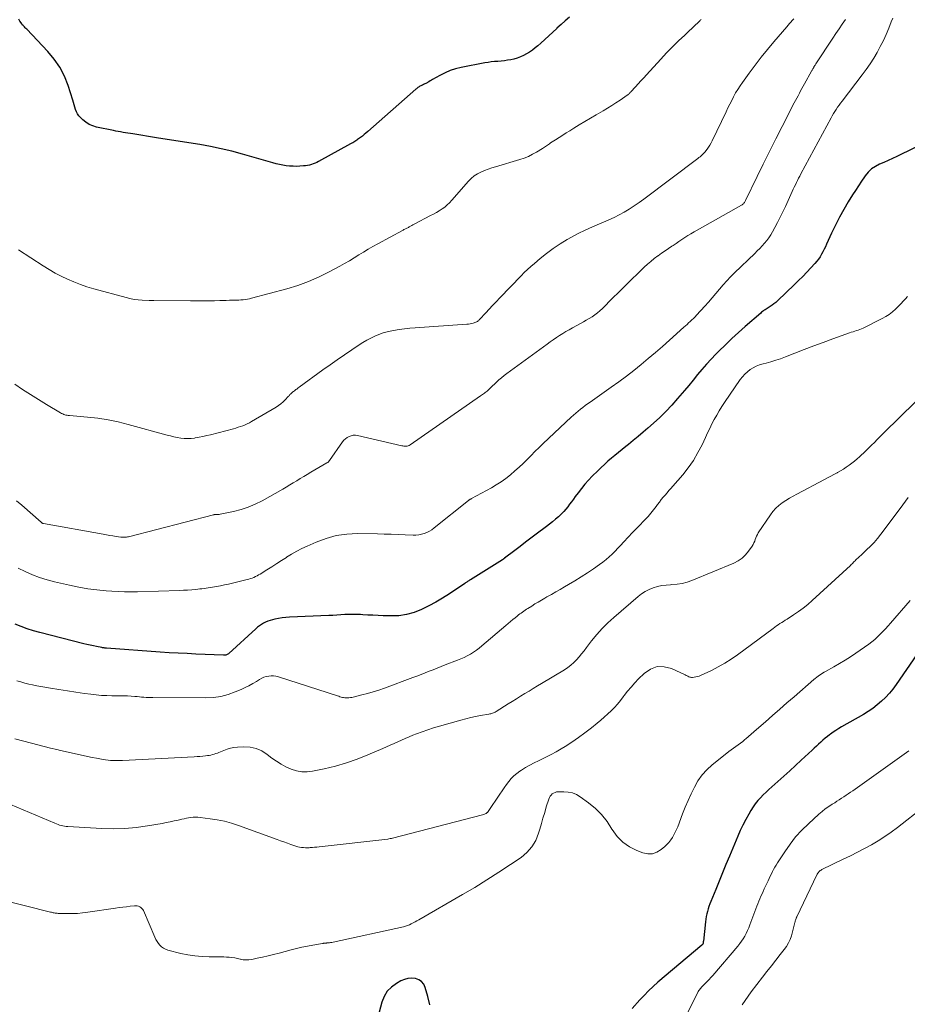
# Model space of a CAD drawing. Units: feet. Extents: x 2020000 to 2025029, y 555000 to 560002.
# Drawn here: x 2020306 to 2020496, y 556936 to 557147 of the extents above; entities that cross this region are included whole.
import ezdxf

# ---------------------------------------------------------------- set-up
doc = ezdxf.new("R2010")
doc.units = ezdxf.units.FT
doc.header["$LTSCALE"] = 100
doc.header["$MEASUREMENT"] = 0
doc.layers.add('CONTOUR INDEX', color=32, linetype='Continuous', lineweight=25)
doc.layers.add('CONTOUR INTERMEDIATE', color=40, linetype='Continuous', lineweight=15)

msp = doc.modelspace()

# ---------------------------------------------------------------- linework, layer by layer
at = {"layer": 'CONTOUR INDEX', "flags": 128}
for points, elevation in [([(2020423.81, 557147.46), (2020422.9, 557146.69), (2020422, 557145.91), (2020421.12, 557145.1), (2020421.08, 557145.07), (2020420.23, 557144.28), (2020419.37, 557143.49), (2020418.51, 557142.71), (2020417.64, 557141.93), (2020417.02, 557141.37), (2020416.45, 557140.89), (2020415.86, 557140.43), (2020415.25, 557140.01), (2020414.62, 557139.61), (2020413.96, 557139.26), (2020413.29, 557138.96), (2020412.59, 557138.72), (2020411.87, 557138.52), (2020411.25, 557138.38), (2020410.56, 557138.24), (2020409.87, 557138.13), (2020409.17, 557138.06), (2020408.47, 557138.01), (2020407.77, 557137.96), (2020407.08, 557137.89), (2020406.38, 557137.79), (2020405.69, 557137.67), (2020400.61, 557136.69), (2020399.44, 557136.4), (2020398.29, 557136.04), (2020397.18, 557135.57), (2020396.1, 557135.03), (2020394.54, 557134.15), (2020394.26, 557133.99), (2020393.98, 557133.83), (2020393.7, 557133.66), (2020393.42, 557133.5), (2020393.36, 557133.46), (2020393.11, 557133.31), (2020392.86, 557133.18), (2020392.6, 557133.05), (2020392.34, 557132.93), (2020392.15, 557132.85), (2020391.99, 557132.78), (2020391.82, 557132.69), (2020391.66, 557132.6), (2020391.5, 557132.51), (2020391.35, 557132.41), (2020391.2, 557132.3), (2020391.06, 557132.18), (2020390.92, 557132.06), (2020380.66, 557123), (2020380.28, 557122.67), (2020379.9, 557122.35), (2020379.51, 557122.04), (2020379.11, 557121.74), (2020378.71, 557121.44), (2020378.5, 557121.3), (2020378.3, 557121.15), (2020378.09, 557121.02), (2020377.87, 557120.89), (2020377.66, 557120.76), (2020377.44, 557120.63), (2020377.23, 557120.51), (2020377.01, 557120.39), (2020370.15, 557116.59), (2020369.78, 557116.4), (2020369.4, 557116.22), (2020369.01, 557116.08), (2020368.61, 557115.95), (2020368.2, 557115.84), (2020367.79, 557115.76), (2020367.37, 557115.7), (2020366.95, 557115.66), (2020366.16, 557115.6), (2020365.42, 557115.57), (2020364.69, 557115.58), (2020363.96, 557115.62), (2020363.23, 557115.7), (2020362.5, 557115.82), (2020361.78, 557115.96), (2020361.06, 557116.13), (2020360.35, 557116.32), (2020353.87, 557118.2), (2020351.61, 557118.8), (2020349.34, 557119.35), (2020347.05, 557119.82), (2020344.74, 557120.22), (2020342.43, 557120.58), (2020340.11, 557120.95), (2020337.8, 557121.32), (2020335.49, 557121.69), (2020330.44, 557122.5), (2020329.92, 557122.59), (2020329.4, 557122.67), (2020328.88, 557122.75), (2020328.36, 557122.83), (2020327.83, 557122.92), (2020327.31, 557123.01), (2020326.8, 557123.11), (2020326.28, 557123.21), (2020322.68, 557123.97), (2020321.87, 557124.22), (2020321.1, 557124.55), (2020320.39, 557125), (2020319.73, 557125.53), (2020319.22, 557126.02), (2020318.88, 557126.4), (2020318.6, 557126.8), (2020318.38, 557127.25), (2020318.21, 557127.73), (2020318.07, 557128.23), (2020317.93, 557128.72), (2020317.78, 557129.22), (2020317.63, 557129.71), (2020316.6, 557132.86), (2020315.8, 557134.86), (2020314.84, 557136.75), (2020313.63, 557138.5), (2020312.26, 557140.15), (2020307.75, 557144.9), (2020307.59, 557145.06), (2020307.44, 557145.22), (2020307.28, 557145.37), (2020307.11, 557145.53), (2020306.96, 557145.69), (2020306.81, 557145.86), (2020306.68, 557146.04), (2020306.55, 557146.22), (2020306.31, 557146.63), (2020306.09, 557147.03)], 900), ([(2020500.93, 557121.18), (2020493.79, 557117.7), (2020492.87, 557117.27), (2020491.94, 557116.84), (2020491.01, 557116.43), (2020490.07, 557116.03), (2020489.19, 557115.57), (2020488.38, 557115.03), (2020487.67, 557114.35), (2020487.03, 557113.58), (2020486.87, 557113.34), (2020486.21, 557112.38), (2020485.57, 557111.41), (2020484.94, 557110.43), (2020484.31, 557109.45), (2020483.41, 557108), (2020482.44, 557106.36), (2020481.51, 557104.71), (2020480.65, 557103.02), (2020479.83, 557101.31), (2020478.75, 557098.95), (2020478.5, 557098.4), (2020478.23, 557097.86), (2020477.95, 557097.32), (2020477.67, 557096.78), (2020477.36, 557096.26), (2020477.03, 557095.76), (2020476.66, 557095.28), (2020476.27, 557094.82), (2020475.4, 557093.86), (2020474.55, 557092.94), (2020473.68, 557092.04), (2020472.79, 557091.15), (2020471.9, 557090.28), (2020468.25, 557086.8), (2020467.88, 557086.47), (2020467.5, 557086.15), (2020467.1, 557085.86), (2020466.69, 557085.59), (2020466.26, 557085.32), (2020466.06, 557085.19), (2020465.85, 557085.06), (2020465.65, 557084.93), (2020465.45, 557084.8), (2020465.25, 557084.66), (2020465.06, 557084.52), (2020464.87, 557084.37), (2020464.68, 557084.21), (2020461.38, 557081.34), (2020459.94, 557080.06), (2020458.51, 557078.75), (2020457.12, 557077.42), (2020455.75, 557076.07), (2020455.11, 557075.43), (2020454.09, 557074.37), (2020453.09, 557073.29), (2020452.12, 557072.17), (2020451.18, 557071.04), (2020450.25, 557069.89), (2020449.32, 557068.75), (2020448.37, 557067.62), (2020447.42, 557066.49), (2020446.92, 557065.91), (2020445.69, 557064.53), (2020444.42, 557063.19), (2020443.09, 557061.9), (2020441.73, 557060.65), (2020440.55, 557059.61), (2020439.52, 557058.72), (2020438.49, 557057.84), (2020437.44, 557056.97), (2020436.39, 557056.12), (2020435.81, 557055.65), (2020435.04, 557055.03), (2020434.28, 557054.41), (2020433.52, 557053.78), (2020432.76, 557053.15), (2020432.01, 557052.51), (2020431.27, 557051.86), (2020430.55, 557051.19), (2020429.84, 557050.5), (2020428.67, 557049.33), (2020427.86, 557048.48), (2020427.07, 557047.61), (2020426.33, 557046.71), (2020425.62, 557045.78), (2020425.04, 557044.97), (2020424.64, 557044.43), (2020424.24, 557043.88), (2020423.83, 557043.34), (2020423.43, 557042.8), (2020423.01, 557042.27), (2020422.57, 557041.76), (2020422.1, 557041.28), (2020421.61, 557040.81), (2020421.41, 557040.64), (2020420.8, 557040.11), (2020420.18, 557039.59), (2020419.55, 557039.09), (2020418.91, 557038.59), (2020416.7, 557036.93), (2020415.55, 557036.06), (2020414.4, 557035.19), (2020413.25, 557034.32), (2020412.11, 557033.45), (2020409.92, 557031.78), (2020409.87, 557031.74), (2020409.82, 557031.7), (2020409.76, 557031.67), (2020409.71, 557031.63), (2020409.65, 557031.59), (2020409.6, 557031.55), (2020409.54, 557031.52), (2020409.48, 557031.48), (2020402.6, 557027.17), (2020402.45, 557027.08), (2020402.3, 557026.98), (2020402.15, 557026.89), (2020402, 557026.79), (2020401.85, 557026.7), (2020401.7, 557026.6), (2020401.55, 557026.5), (2020401.4, 557026.4), (2020398.12, 557024.2), (2020396.68, 557023.27), (2020395.21, 557022.39), (2020393.7, 557021.58), (2020392.16, 557020.8), (2020390.58, 557020.19), (2020388.97, 557019.73), (2020387.31, 557019.51), (2020385.62, 557019.44), (2020383.96, 557019.5), (2020382.87, 557019.54), (2020381.78, 557019.59), (2020380.69, 557019.64), (2020379.61, 557019.71), (2020379.13, 557019.74), (2020378.28, 557019.78), (2020377.44, 557019.79), (2020376.59, 557019.77), (2020375.74, 557019.73), (2020374.89, 557019.67), (2020374.05, 557019.61), (2020373.2, 557019.57), (2020372.35, 557019.53), (2020363.93, 557019.17), (2020363.14, 557019.11), (2020362.36, 557019.03), (2020361.58, 557018.9), (2020360.81, 557018.75), (2020360.27, 557018.63), (2020359.77, 557018.49), (2020359.29, 557018.33), (2020358.83, 557018.13), (2020358.37, 557017.9), (2020357.93, 557017.64), (2020357.51, 557017.36), (2020357.1, 557017.04), (2020356.72, 557016.71), (2020350.99, 557011.44), (2020350.87, 557011.34), (2020350.74, 557011.26), (2020350.6, 557011.19), (2020350.46, 557011.13), (2020350.31, 557011.09), (2020350.16, 557011.06), (2020350.01, 557011.04), (2020349.85, 557011.04), (2020343.93, 557011.3), (2020342.02, 557011.39), (2020340.11, 557011.49), (2020338.2, 557011.6), (2020336.29, 557011.73), (2020324.82, 557012.55), (2020324.7, 557012.56), (2020324.57, 557012.57), (2020324.44, 557012.59), (2020324.32, 557012.6), (2020324.19, 557012.62), (2020324.07, 557012.64), (2020323.94, 557012.66), (2020323.82, 557012.68), (2020322.69, 557012.9), (2020322, 557013.03), (2020321.32, 557013.18), (2020320.63, 557013.33), (2020319.95, 557013.5), (2020310.53, 557015.89), (2020309.2, 557016.26), (2020307.88, 557016.68), (2020306.58, 557017.16), (2020305.29, 557017.69)], 880), ([(2020498.09, 557011.2), (2020493.66, 557004.79), (2020492.94, 557003.83), (2020492.18, 557002.91), (2020491.36, 557002.04), (2020490.5, 557001.2), (2020489.59, 557000.42), (2020488.64, 556999.69), (2020487.65, 556999.02), (2020486.63, 556998.39), (2020481.98, 556995.73), (2020481.36, 556995.37), (2020480.75, 556994.99), (2020480.16, 556994.59), (2020479.57, 556994.17), (2020479.42, 556994.06), (2020478.93, 556993.69), (2020478.44, 556993.3), (2020477.97, 556992.89), (2020477.5, 556992.48), (2020477.05, 556992.06), (2020476.59, 556991.63), (2020476.13, 556991.21), (2020475.68, 556990.78), (2020473.36, 556988.62), (2020472.12, 556987.46), (2020470.87, 556986.32), (2020469.6, 556985.19), (2020468.33, 556984.06), (2020467.06, 556982.95), (2020466.43, 556982.38), (2020465.81, 556981.8), (2020465.2, 556981.2), (2020464.61, 556980.59), (2020464.05, 556979.96), (2020463.52, 556979.3), (2020463.04, 556978.61), (2020462.59, 556977.89), (2020462.12, 556977.07), (2020461.48, 556975.91), (2020460.87, 556974.74), (2020460.3, 556973.55), (2020459.77, 556972.34), (2020457.97, 556968.06), (2020457.23, 556966.29), (2020456.49, 556964.52), (2020455.77, 556962.75), (2020455.05, 556960.98), (2020454, 556958.4), (2020453.8, 556957.88), (2020453.61, 556957.35), (2020453.43, 556956.81), (2020453.27, 556956.28), (2020453.13, 556955.73), (2020453.01, 556955.19), (2020452.92, 556954.63), (2020452.85, 556954.08), (2020452.43, 556949.91), (2020452.41, 556949.82), (2020452.4, 556949.72), (2020452.38, 556949.62), (2020452.36, 556949.53), (2020452.34, 556949.45), (2020452.32, 556949.4), (2020452.3, 556949.35), (2020452.27, 556949.3), (2020452.24, 556949.25), (2020452.21, 556949.21), (2020452.17, 556949.17), (2020452.13, 556949.13), (2020452.09, 556949.09), (2020442.69, 556941.12), (2020441.67, 556940.22), (2020440.68, 556939.3), (2020439.73, 556938.34), (2020438.8, 556937.35), (2020437.16, 556935.56)], 860), ([(2020393.92, 556936.32), (2020393.52, 556938.1), (2020392.97, 556940.02), (2020392.64, 556940.71), (2020392.19, 556941.28), (2020391.58, 556941.67), (2020390.86, 556941.93), (2020390.05, 556941.99), (2020389.26, 556941.95), (2020388.49, 556941.74), (2020387.74, 556941.42), (2020386.79, 556940.89), (2020385.72, 556940.11), (2020384.82, 556939.2), (2020384.16, 556938.1), (2020383.67, 556936.87), (2020382.84, 556933.7)], 860)]:
    msp.add_lwpolyline(points, dxfattribs=dict(at, elevation=elevation))
at = {"layer": 'CONTOUR INTERMEDIATE', "flags": 128}
for points, elevation in [([(2020471.73, 557147.11), (2020471.43, 557146.77), (2020471.14, 557146.43), (2020470.84, 557146.1), (2020470.55, 557145.76), (2020470.26, 557145.42), (2020467.49, 557142.19), (2020466.13, 557140.56), (2020464.79, 557138.9), (2020463.49, 557137.22), (2020462.22, 557135.51), (2020460.78, 557133.52), (2020460.27, 557132.78), (2020459.78, 557132.03), (2020459.32, 557131.26), (2020458.89, 557130.47), (2020458.47, 557129.67), (2020458.06, 557128.87), (2020457.66, 557128.07), (2020457.27, 557127.26), (2020454.28, 557121.03), (2020454.05, 557120.57), (2020453.8, 557120.12), (2020453.52, 557119.68), (2020453.23, 557119.26), (2020452.98, 557118.92), (2020452.79, 557118.68), (2020452.6, 557118.45), (2020452.38, 557118.23), (2020452.16, 557118.02), (2020451.93, 557117.82), (2020451.7, 557117.63), (2020451.46, 557117.44), (2020451.22, 557117.25), (2020439.67, 557108.55), (2020438.66, 557107.81), (2020437.64, 557107.11), (2020436.58, 557106.44), (2020435.52, 557105.8), (2020434.43, 557105.2), (2020433.32, 557104.63), (2020432.19, 557104.11), (2020431.04, 557103.63), (2020430.24, 557103.31), (2020428.69, 557102.65), (2020427.17, 557101.96), (2020425.67, 557101.2), (2020424.19, 557100.4), (2020423.33, 557099.92), (2020421.81, 557099), (2020420.33, 557098.03), (2020418.91, 557096.97), (2020417.52, 557095.86), (2020416.28, 557094.81), (2020415.55, 557094.18), (2020414.84, 557093.53), (2020414.14, 557092.86), (2020413.46, 557092.17), (2020408.87, 557087.43), (2020408.11, 557086.64), (2020407.36, 557085.85), (2020406.62, 557085.05), (2020405.88, 557084.25), (2020404.57, 557082.82), (2020404.49, 557082.73), (2020404.4, 557082.64), (2020404.3, 557082.56), (2020404.21, 557082.49), (2020404.1, 557082.42), (2020404, 557082.36), (2020403.89, 557082.31), (2020403.77, 557082.26), (2020403.21, 557082.07), (2020402.87, 557081.97), (2020402.54, 557081.89), (2020402.2, 557081.84), (2020401.85, 557081.8), (2020390.83, 557081.05), (2020389.67, 557080.95), (2020388.51, 557080.83), (2020387.35, 557080.67), (2020386.2, 557080.48), (2020385.79, 557080.41), (2020384.85, 557080.21), (2020383.93, 557079.96), (2020383.04, 557079.63), (2020382.16, 557079.26), (2020381.3, 557078.83), (2020380.45, 557078.38), (2020379.63, 557077.89), (2020378.81, 557077.38), (2020377.27, 557076.36), (2020375.71, 557075.31), (2020374.15, 557074.24), (2020372.61, 557073.16), (2020371.08, 557072.06), (2020365.99, 557068.34), (2020365.82, 557068.22), (2020365.65, 557068.1), (2020365.48, 557067.97), (2020365.31, 557067.85), (2020365.15, 557067.72), (2020364.98, 557067.59), (2020364.82, 557067.46), (2020364.66, 557067.33), (2020364.41, 557067.12), (2020364.31, 557067.04), (2020364.22, 557066.95), (2020364.12, 557066.85), (2020364.03, 557066.76), (2020363.94, 557066.66), (2020363.85, 557066.56), (2020363.76, 557066.47), (2020363.67, 557066.37), (2020363, 557065.65), (2020362.56, 557065.21), (2020362.09, 557064.8), (2020361.59, 557064.44), (2020361.07, 557064.1), (2020355.82, 557060.99), (2020355.36, 557060.74), (2020354.91, 557060.51), (2020354.44, 557060.3), (2020353.96, 557060.11), (2020353.47, 557059.94), (2020352.98, 557059.78), (2020352.48, 557059.63), (2020351.99, 557059.49), (2020347.06, 557058.2), (2020346.25, 557058), (2020345.44, 557057.82), (2020344.62, 557057.66), (2020343.8, 557057.52), (2020343.63, 557057.49), (2020342.89, 557057.41), (2020342.15, 557057.37), (2020341.42, 557057.41), (2020340.68, 557057.49), (2020339.94, 557057.63), (2020339.21, 557057.77), (2020338.48, 557057.94), (2020337.76, 557058.13), (2020329.43, 557060.41), (2020327.29, 557060.94), (2020325.13, 557061.38), (2020322.96, 557061.71), (2020320.77, 557061.96), (2020316.87, 557062.29), (2020316.62, 557062.32), (2020316.38, 557062.36), (2020316.14, 557062.41), (2020315.9, 557062.47), (2020315.67, 557062.54), (2020315.44, 557062.63), (2020315.22, 557062.74), (2020315, 557062.86), (2020311.99, 557064.69), (2020310.28, 557065.74), (2020308.57, 557066.81), (2020306.87, 557067.89), (2020305.19, 557068.98)], 892), ([(2020482.82, 557146.94), (2020482.12, 557145.96), (2020481.43, 557144.97), (2020480.76, 557143.98), (2020480.09, 557142.98), (2020476.47, 557137.47), (2020476.38, 557137.33), (2020476.29, 557137.19), (2020476.2, 557137.05), (2020476.1, 557136.91), (2020476.07, 557136.85), (2020476, 557136.74), (2020475.93, 557136.63), (2020475.86, 557136.52), (2020475.79, 557136.4), (2020475.72, 557136.29), (2020475.65, 557136.17), (2020475.59, 557136.06), (2020475.52, 557135.94), (2020474.05, 557133.23), (2020473.77, 557132.72), (2020473.5, 557132.21), (2020473.22, 557131.7), (2020472.95, 557131.19), (2020472.67, 557130.68), (2020472.4, 557130.16), (2020472.13, 557129.65), (2020471.86, 557129.14), (2020469.26, 557124.12), (2020467.88, 557121.45), (2020466.53, 557118.77), (2020465.2, 557116.07), (2020463.89, 557113.37), (2020461.44, 557108.25), (2020461.37, 557108.1), (2020461.28, 557107.96), (2020461.19, 557107.83), (2020461.09, 557107.69), (2020460.98, 557107.57), (2020460.87, 557107.46), (2020460.74, 557107.36), (2020460.6, 557107.27), (2020451.1, 557101.95), (2020450.43, 557101.57), (2020449.77, 557101.18), (2020449.12, 557100.77), (2020448.48, 557100.36), (2020447.84, 557099.94), (2020447.2, 557099.51), (2020446.57, 557099.09), (2020445.93, 557098.66), (2020445.71, 557098.51), (2020444.97, 557098), (2020444.23, 557097.49), (2020443.5, 557096.98), (2020442.76, 557096.46), (2020442.68, 557096.41), (2020441.92, 557095.84), (2020441.18, 557095.26), (2020440.46, 557094.64), (2020439.77, 557094), (2020438.4, 557092.69), (2020437.03, 557091.37), (2020435.67, 557090.04), (2020434.33, 557088.7), (2020432.99, 557087.36), (2020430.84, 557085.19), (2020430.31, 557084.7), (2020429.77, 557084.23), (2020429.2, 557083.8), (2020428.61, 557083.4), (2020428, 557083.03), (2020427.38, 557082.66), (2020426.76, 557082.3), (2020426.13, 557081.96), (2020424.42, 557081.03), (2020423.72, 557080.64), (2020423.03, 557080.24), (2020422.35, 557079.82), (2020421.67, 557079.4), (2020421, 557078.96), (2020420.34, 557078.51), (2020419.69, 557078.05), (2020419.04, 557077.58), (2020410.4, 557071.28), (2020409.82, 557070.85), (2020409.26, 557070.39), (2020408.72, 557069.92), (2020408.19, 557069.42), (2020407.71, 557068.96), (2020407.42, 557068.69), (2020407.14, 557068.42), (2020406.85, 557068.15), (2020406.57, 557067.88), (2020406.35, 557067.68), (2020406.17, 557067.52), (2020405.98, 557067.36), (2020405.78, 557067.21), (2020405.59, 557067.06), (2020405.38, 557066.92), (2020405.18, 557066.78), (2020404.98, 557066.63), (2020404.78, 557066.49), (2020389.73, 557056.03), (2020389.53, 557055.91), (2020389.32, 557055.83), (2020389.1, 557055.78), (2020388.86, 557055.75), (2020388.63, 557055.76), (2020388.39, 557055.77), (2020388.15, 557055.81), (2020387.92, 557055.85), (2020378.47, 557058.01), (2020378.01, 557058.07), (2020377.56, 557058.07), (2020377.12, 557057.98), (2020376.68, 557057.82), (2020376.27, 557057.59), (2020375.89, 557057.33), (2020375.56, 557057), (2020375.26, 557056.64), (2020372.48, 557052.69), (2020372.43, 557052.62), (2020372.37, 557052.54), (2020372.31, 557052.48), (2020372.24, 557052.41), (2020372.18, 557052.35), (2020372.11, 557052.29), (2020372.03, 557052.24), (2020371.95, 557052.19), (2020368.47, 557050.17), (2020367.72, 557049.72), (2020366.97, 557049.28), (2020366.22, 557048.82), (2020365.48, 557048.36), (2020364.74, 557047.9), (2020363.99, 557047.45), (2020363.24, 557047.01), (2020362.48, 557046.57), (2020358.08, 557044.07), (2020356.62, 557043.33), (2020355.12, 557042.68), (2020353.57, 557042.19), (2020351.98, 557041.78), (2020349.08, 557041.2), (2020348.91, 557041.17), (2020348.74, 557041.15), (2020348.56, 557041.14), (2020348.39, 557041.13), (2020348.15, 557041.14), (2020348.09, 557041.14), (2020348.03, 557041.14), (2020347.98, 557041.13), (2020347.92, 557041.13), (2020347.87, 557041.12), (2020347.81, 557041.11), (2020347.76, 557041.1), (2020347.7, 557041.09), (2020329.48, 557036.39), (2020329.29, 557036.35), (2020329.09, 557036.31), (2020328.89, 557036.29), (2020328.7, 557036.27), (2020328.5, 557036.27), (2020328.3, 557036.27), (2020328.1, 557036.28), (2020327.9, 557036.31), (2020326.89, 557036.45), (2020326.19, 557036.55), (2020325.49, 557036.66), (2020324.79, 557036.78), (2020324.09, 557036.9), (2020311.37, 557039.21), (2020311.29, 557039.23), (2020311.22, 557039.25), (2020311.15, 557039.28), (2020311.08, 557039.32), (2020311.01, 557039.35), (2020310.95, 557039.4), (2020310.89, 557039.44), (2020310.83, 557039.49), (2020306.73, 557043.14), (2020305.6, 557044.09)], 888), ([(2020492.9, 557147.23), (2020492.6, 557146.47), (2020492.05, 557145.09), (2020491.49, 557143.77), (2020490.9, 557142.46), (2020490.25, 557141.18), (2020489.57, 557139.92), (2020488.83, 557138.69), (2020488.07, 557137.48), (2020487.25, 557136.3), (2020486.4, 557135.15), (2020482.07, 557129.52), (2020481.75, 557129.09), (2020481.43, 557128.65), (2020481.12, 557128.21), (2020480.82, 557127.76), (2020480.53, 557127.3), (2020480.25, 557126.84), (2020479.98, 557126.38), (2020479.72, 557125.91), (2020473.29, 557113.96), (2020473.04, 557113.5), (2020472.79, 557113.03), (2020472.55, 557112.57), (2020472.32, 557112.1), (2020472.08, 557111.63), (2020471.85, 557111.15), (2020471.63, 557110.68), (2020471.41, 557110.2), (2020469.95, 557106.98), (2020469.42, 557105.83), (2020468.87, 557104.7), (2020468.29, 557103.58), (2020467.7, 557102.47), (2020467.21, 557101.58), (2020466.82, 557100.93), (2020466.41, 557100.31), (2020465.96, 557099.71), (2020465.49, 557099.13), (2020464.98, 557098.57), (2020464.47, 557098.02), (2020463.94, 557097.48), (2020463.4, 557096.95), (2020459.09, 557092.8), (2020458.24, 557091.96), (2020457.42, 557091.1), (2020456.62, 557090.21), (2020455.85, 557089.3), (2020455.08, 557088.38), (2020454.31, 557087.47), (2020453.52, 557086.57), (2020452.73, 557085.68), (2020450.95, 557083.73), (2020450.63, 557083.39), (2020450.3, 557083.05), (2020449.97, 557082.73), (2020449.62, 557082.41), (2020449.27, 557082.1), (2020448.92, 557081.79), (2020448.57, 557081.47), (2020448.22, 557081.16), (2020445.16, 557078.4), (2020443.67, 557077.07), (2020442.16, 557075.76), (2020440.63, 557074.47), (2020439.09, 557073.19), (2020437.53, 557071.94), (2020435.95, 557070.72), (2020434.34, 557069.53), (2020432.72, 557068.36), (2020428.2, 557065.18), (2020427.68, 557064.8), (2020427.15, 557064.42), (2020426.64, 557064.03), (2020426.12, 557063.63), (2020425.62, 557063.23), (2020425.12, 557062.82), (2020424.63, 557062.39), (2020424.15, 557061.95), (2020418.16, 557056.31), (2020417.28, 557055.47), (2020416.42, 557054.64), (2020415.57, 557053.78), (2020414.73, 557052.92), (2020413.88, 557052.07), (2020413.01, 557051.24), (2020412.11, 557050.44), (2020411.2, 557049.65), (2020411.15, 557049.62), (2020410.18, 557048.86), (2020409.19, 557048.14), (2020408.15, 557047.47), (2020407.09, 557046.85), (2020402.87, 557044.54), (2020402.81, 557044.51), (2020402.74, 557044.47), (2020402.67, 557044.44), (2020402.6, 557044.41), (2020402.57, 557044.39), (2020402.52, 557044.37), (2020402.47, 557044.34), (2020402.42, 557044.31), (2020402.37, 557044.28), (2020402.32, 557044.25), (2020402.27, 557044.21), (2020402.23, 557044.18), (2020402.18, 557044.14), (2020394.89, 557038.26), (2020394.39, 557037.89), (2020393.87, 557037.57), (2020393.32, 557037.3), (2020392.75, 557037.07), (2020392.16, 557036.9), (2020391.56, 557036.78), (2020390.96, 557036.73), (2020390.34, 557036.72), (2020388.63, 557036.8), (2020387.15, 557036.86), (2020385.67, 557036.92), (2020384.2, 557036.95), (2020382.72, 557036.98), (2020378.44, 557037.05), (2020376.16, 557036.93), (2020373.93, 557036.62), (2020371.76, 557036.03), (2020369.62, 557035.24), (2020367.71, 557034.38), (2020366.58, 557033.85), (2020365.47, 557033.27), (2020364.38, 557032.65), (2020363.32, 557031.99), (2020363.29, 557031.97), (2020362.25, 557031.3), (2020361.21, 557030.63), (2020360.16, 557029.97), (2020359.11, 557029.31), (2020357.65, 557028.41), (2020357.32, 557028.22), (2020356.99, 557028.04), (2020356.65, 557027.87), (2020356.3, 557027.7), (2020355.95, 557027.56), (2020355.59, 557027.43), (2020355.23, 557027.31), (2020354.86, 557027.21), (2020352.63, 557026.64), (2020351.78, 557026.44), (2020350.92, 557026.25), (2020350.06, 557026.07), (2020349.19, 557025.91), (2020348.36, 557025.76), (2020347.91, 557025.69), (2020347.46, 557025.61), (2020347.01, 557025.54), (2020346.56, 557025.47), (2020346.12, 557025.4), (2020345.67, 557025.34), (2020345.22, 557025.28), (2020344.76, 557025.23), (2020343.91, 557025.14), (2020343.04, 557025.05), (2020342.16, 557024.98), (2020341.28, 557024.93), (2020340.4, 557024.9), (2020331.43, 557024.62), (2020330.06, 557024.6), (2020328.69, 557024.61), (2020327.32, 557024.65), (2020325.96, 557024.73), (2020324.74, 557024.81), (2020322.77, 557025), (2020320.81, 557025.25), (2020318.86, 557025.6), (2020316.92, 557026), (2020313.7, 557026.77), (2020312.1, 557027.2), (2020310.51, 557027.69), (2020308.97, 557028.27), (2020307.44, 557028.92), (2020305.94, 557029.64)], 884), ([(2020451.94, 557146.99), (2020451.82, 557146.87), (2020451.7, 557146.74), (2020451.59, 557146.62), (2020451.49, 557146.51), (2020451.42, 557146.44), (2020451.35, 557146.37), (2020451.28, 557146.3), (2020451.21, 557146.23), (2020451.13, 557146.16), (2020451.06, 557146.1), (2020450.99, 557146.03), (2020450.91, 557145.96), (2020448.42, 557143.63), (2020447.12, 557142.38), (2020445.83, 557141.11), (2020444.57, 557139.81), (2020443.34, 557138.5), (2020440.26, 557135.15), (2020439.67, 557134.51), (2020439.08, 557133.87), (2020438.5, 557133.22), (2020437.91, 557132.58), (2020436.91, 557131.48), (2020436.82, 557131.39), (2020436.73, 557131.29), (2020436.64, 557131.2), (2020436.54, 557131.1), (2020436.44, 557131.02), (2020436.34, 557130.93), (2020436.24, 557130.85), (2020436.13, 557130.77), (2020434.6, 557129.72), (2020433.72, 557129.13), (2020432.83, 557128.55), (2020431.92, 557128), (2020431, 557127.46), (2020429.49, 557126.6), (2020428.28, 557125.9), (2020427.08, 557125.19), (2020425.89, 557124.46), (2020424.7, 557123.73), (2020423.86, 557123.2), (2020423.1, 557122.71), (2020422.35, 557122.23), (2020421.59, 557121.74), (2020420.83, 557121.25), (2020419.77, 557120.57), (2020419.55, 557120.42), (2020419.33, 557120.27), (2020419.11, 557120.12), (2020418.88, 557119.97), (2020418.66, 557119.83), (2020418.44, 557119.68), (2020418.21, 557119.54), (2020417.99, 557119.39), (2020416.77, 557118.63), (2020415.91, 557118.15), (2020415.04, 557117.71), (2020414.13, 557117.35), (2020413.2, 557117.04), (2020407.96, 557115.5), (2020407.16, 557115.25), (2020406.38, 557114.98), (2020405.6, 557114.68), (2020404.84, 557114.36), (2020404.11, 557113.97), (2020403.42, 557113.53), (2020402.8, 557113), (2020402.22, 557112.42), (2020398.65, 557108.32), (2020398.17, 557107.8), (2020397.66, 557107.32), (2020397.12, 557106.88), (2020396.54, 557106.47), (2020395.95, 557106.09), (2020395.34, 557105.72), (2020394.73, 557105.37), (2020394.11, 557105.03), (2020390.56, 557103.18), (2020390.31, 557103.04), (2020390.06, 557102.91), (2020389.81, 557102.77), (2020389.55, 557102.63), (2020389.36, 557102.52), (2020389.21, 557102.44), (2020389.05, 557102.35), (2020388.89, 557102.27), (2020388.73, 557102.2), (2020388.57, 557102.12), (2020388.41, 557102.04), (2020388.26, 557101.96), (2020388.1, 557101.87), (2020382.8, 557099.04), (2020381.76, 557098.47), (2020380.74, 557097.88), (2020379.73, 557097.26), (2020378.73, 557096.62), (2020377.74, 557095.99), (2020376.73, 557095.37), (2020375.7, 557094.78), (2020374.67, 557094.2), (2020372.44, 557093), (2020370.25, 557091.92), (2020368.01, 557090.94), (2020365.72, 557090.12), (2020363.38, 557089.4), (2020355.81, 557087.36), (2020355.37, 557087.25), (2020354.92, 557087.16), (2020354.47, 557087.1), (2020354.01, 557087.05), (2020353.55, 557087.02), (2020353.09, 557086.99), (2020352.64, 557086.97), (2020352.18, 557086.96), (2020351.75, 557086.94), (2020351.08, 557086.93), (2020350.41, 557086.91), (2020349.74, 557086.89), (2020349.07, 557086.87), (2020347.87, 557086.83), (2020346.6, 557086.81), (2020345.33, 557086.79), (2020344.06, 557086.79), (2020342.79, 557086.8), (2020334.96, 557086.91), (2020334.83, 557086.91), (2020334.69, 557086.91), (2020334.56, 557086.91), (2020334.43, 557086.9), (2020334.3, 557086.9), (2020334.16, 557086.9), (2020334.03, 557086.9), (2020333.9, 557086.9), (2020332.42, 557086.97), (2020331.55, 557087.04), (2020330.69, 557087.14), (2020329.83, 557087.31), (2020328.99, 557087.51), (2020322.07, 557089.41), (2020320.64, 557089.84), (2020319.23, 557090.31), (2020317.85, 557090.85), (2020316.48, 557091.44), (2020315.14, 557092.09), (2020313.82, 557092.77), (2020312.53, 557093.52), (2020311.26, 557094.3), (2020305.96, 557097.74)], 896), ([(2020496.07, 557087.74), (2020495.61, 557087.24), (2020495.16, 557086.74), (2020494.7, 557086.25), (2020494.23, 557085.76), (2020493.75, 557085.29), (2020493.47, 557085.01), (2020492.82, 557084.44), (2020492.14, 557083.9), (2020491.41, 557083.44), (2020490.65, 557083.02), (2020486.57, 557081), (2020486.22, 557080.84), (2020485.87, 557080.7), (2020485.51, 557080.57), (2020485.14, 557080.45), (2020484.77, 557080.34), (2020484.41, 557080.22), (2020484.04, 557080.1), (2020483.68, 557079.97), (2020480.08, 557078.68), (2020478.04, 557077.94), (2020476.01, 557077.19), (2020473.98, 557076.41), (2020471.96, 557075.62), (2020469.96, 557074.83), (2020468.94, 557074.45), (2020467.91, 557074.1), (2020466.86, 557073.79), (2020465.81, 557073.51), (2020465.18, 557073.36), (2020464.45, 557073.14), (2020463.74, 557072.87), (2020463.07, 557072.52), (2020462.42, 557072.12), (2020461.82, 557071.66), (2020461.26, 557071.15), (2020460.75, 557070.58), (2020460.29, 557069.98), (2020456.97, 557065.12), (2020456.38, 557064.23), (2020455.81, 557063.32), (2020455.28, 557062.4), (2020454.76, 557061.46), (2020454.26, 557060.51), (2020453.78, 557059.55), (2020453.31, 557058.58), (2020452.85, 557057.61), (2020452.14, 557056.06), (2020451.27, 557054.36), (2020450.3, 557052.71), (2020449.2, 557051.15), (2020448.01, 557049.65), (2020445.9, 557047.21), (2020445.48, 557046.73), (2020445.07, 557046.25), (2020444.65, 557045.77), (2020444.22, 557045.29), (2020443.81, 557044.81), (2020443.41, 557044.32), (2020443.02, 557043.81), (2020442.64, 557043.3), (2020442.32, 557042.85), (2020441.77, 557042.11), (2020441.21, 557041.4), (2020440.6, 557040.71), (2020439.98, 557040.04), (2020439.64, 557039.7), (2020438.83, 557038.87), (2020438.03, 557038.04), (2020437.23, 557037.2), (2020436.44, 557036.36), (2020435.37, 557035.22), (2020434.77, 557034.58), (2020434.16, 557033.94), (2020433.54, 557033.31), (2020432.92, 557032.69), (2020432.29, 557032.09), (2020431.63, 557031.51), (2020430.94, 557030.96), (2020430.24, 557030.44), (2020428.92, 557029.52), (2020427.62, 557028.64), (2020426.29, 557027.78), (2020424.95, 557026.95), (2020423.59, 557026.15), (2020422.72, 557025.64), (2020421.78, 557025.11), (2020420.85, 557024.58), (2020419.92, 557024.04), (2020418.98, 557023.51), (2020418.55, 557023.27), (2020417.84, 557022.85), (2020417.12, 557022.43), (2020416.42, 557022.01), (2020415.71, 557021.57), (2020414.91, 557021.07), (2020414.61, 557020.89), (2020414.31, 557020.69), (2020414.02, 557020.49), (2020413.73, 557020.29), (2020413.45, 557020.08), (2020413.17, 557019.87), (2020412.89, 557019.66), (2020412.62, 557019.43), (2020412.18, 557019.07), (2020411.68, 557018.67), (2020411.19, 557018.26), (2020410.71, 557017.85), (2020410.22, 557017.43), (2020405.07, 557013.05), (2020404.48, 557012.57), (2020403.88, 557012.12), (2020403.25, 557011.7), (2020402.61, 557011.3), (2020401.94, 557010.94), (2020401.27, 557010.59), (2020400.58, 557010.28), (2020399.88, 557010), (2020397.22, 557008.98), (2020396.35, 557008.64), (2020395.49, 557008.3), (2020394.63, 557007.96), (2020393.78, 557007.61), (2020392.92, 557007.26), (2020392.06, 557006.92), (2020391.19, 557006.59), (2020390.32, 557006.26), (2020384.21, 557004.03), (2020383.02, 557003.61), (2020381.82, 557003.23), (2020380.61, 557002.88), (2020379.39, 557002.56), (2020377.52, 557002.11), (2020377.23, 557002.05), (2020376.94, 557001.99), (2020376.64, 557001.96), (2020376.34, 557001.93), (2020376.28, 557001.92), (2020376.01, 557001.92), (2020375.75, 557001.93), (2020375.49, 557001.98), (2020375.23, 557002.04), (2020374.98, 557002.12), (2020374.72, 557002.19), (2020374.47, 557002.27), (2020374.21, 557002.36), (2020361.55, 557006.44), (2020361.04, 557006.56), (2020360.53, 557006.64), (2020360.01, 557006.65), (2020359.49, 557006.6), (2020358.98, 557006.49), (2020358.48, 557006.34), (2020358, 557006.13), (2020357.54, 557005.88), (2020356.87, 557005.46), (2020356.08, 557004.98), (2020355.27, 557004.54), (2020354.44, 557004.13), (2020353.6, 557003.75), (2020352.32, 557003.21), (2020350.8, 557002.67), (2020349.26, 557002.26), (2020347.69, 557002.05), (2020346.08, 557001.95), (2020334.72, 557001.99), (2020334.24, 557002), (2020333.76, 557002.02), (2020333.28, 557002.04), (2020332.8, 557002.08), (2020332.31, 557002.12), (2020331.83, 557002.16), (2020331.35, 557002.2), (2020330.87, 557002.24), (2020329.33, 557002.36), (2020329.15, 557002.38), (2020328.97, 557002.39), (2020328.78, 557002.39), (2020328.6, 557002.4), (2020328.42, 557002.4), (2020328.24, 557002.4), (2020328.05, 557002.4), (2020327.87, 557002.4), (2020325.97, 557002.39), (2020324.85, 557002.41), (2020323.72, 557002.47), (2020322.6, 557002.57), (2020321.47, 557002.7), (2020320.09, 557002.89), (2020318.27, 557003.15), (2020316.46, 557003.43), (2020314.65, 557003.71), (2020312.84, 557004.01), (2020310.74, 557004.36), (2020309.88, 557004.52), (2020309.02, 557004.69), (2020308.17, 557004.89), (2020307.32, 557005.1), (2020306.49, 557005.34), (2020305.66, 557005.61)], 876), ([(2020497.69, 557065.15), (2020491.05, 557058.65), (2020491.01, 557058.61), (2020490.97, 557058.58), (2020490.93, 557058.54), (2020490.9, 557058.5), (2020490.86, 557058.47), (2020490.82, 557058.43), (2020490.78, 557058.39), (2020490.75, 557058.35), (2020489.6, 557057.17), (2020488.98, 557056.55), (2020488.36, 557055.93), (2020487.73, 557055.31), (2020487.1, 557054.71), (2020485.83, 557053.5), (2020485.29, 557053.01), (2020484.73, 557052.54), (2020484.16, 557052.09), (2020483.57, 557051.66), (2020482.96, 557051.25), (2020482.35, 557050.85), (2020481.72, 557050.48), (2020481.09, 557050.11), (2020481.01, 557050.07), (2020480.33, 557049.7), (2020479.65, 557049.33), (2020478.97, 557048.96), (2020478.29, 557048.6), (2020472.39, 557045.5), (2020471.59, 557045.06), (2020470.8, 557044.61), (2020470.03, 557044.12), (2020469.27, 557043.62), (2020468.55, 557043.06), (2020467.89, 557042.46), (2020467.29, 557041.78), (2020466.74, 557041.06), (2020464.16, 557037.2), (2020463.96, 557036.86), (2020463.78, 557036.52), (2020463.63, 557036.16), (2020463.51, 557035.79), (2020463.39, 557035.43), (2020463.24, 557035.07), (2020463.06, 557034.73), (2020462.85, 557034.4), (2020462.1, 557033.31), (2020461.44, 557032.52), (2020460.71, 557031.82), (2020459.87, 557031.25), (2020458.95, 557030.77), (2020449.97, 557027.04), (2020448.94, 557026.67), (2020447.88, 557026.39), (2020446.8, 557026.22), (2020445.71, 557026.14), (2020445.39, 557026.13), (2020444.44, 557026.06), (2020443.51, 557025.94), (2020442.6, 557025.73), (2020441.69, 557025.46), (2020440.82, 557025.1), (2020439.99, 557024.68), (2020439.21, 557024.17), (2020438.46, 557023.6), (2020433.3, 557019.15), (2020432.01, 557017.97), (2020430.78, 557016.75), (2020429.63, 557015.45), (2020428.52, 557014.11), (2020427.42, 557012.68), (2020426.9, 557012.02), (2020426.37, 557011.37), (2020425.83, 557010.72), (2020425.28, 557010.08), (2020424.71, 557009.48), (2020424.09, 557008.92), (2020423.43, 557008.41), (2020422.74, 557007.95), (2020417.84, 557005.02), (2020416.94, 557004.48), (2020416.04, 557003.94), (2020415.14, 557003.4), (2020414.24, 557002.85), (2020413.35, 557002.31), (2020412.46, 557001.75), (2020411.57, 557001.19), (2020410.69, 557000.63), (2020408.12, 556998.99), (2020407.94, 556998.88), (2020407.75, 556998.79), (2020407.56, 556998.71), (2020407.36, 556998.64), (2020407.16, 556998.58), (2020406.95, 556998.53), (2020406.75, 556998.49), (2020406.54, 556998.45), (2020404.8, 556998.15), (2020403.73, 556997.95), (2020402.67, 556997.73), (2020401.61, 556997.47), (2020400.56, 556997.19), (2020395.98, 556995.88), (2020394.74, 556995.5), (2020393.51, 556995.11), (2020392.3, 556994.68), (2020391.09, 556994.23), (2020390.32, 556993.93), (2020389.5, 556993.6), (2020388.69, 556993.27), (2020387.88, 556992.92), (2020387.08, 556992.56), (2020386.28, 556992.19), (2020385.47, 556991.83), (2020384.67, 556991.47), (2020383.86, 556991.12), (2020380.7, 556989.75), (2020378.41, 556988.84), (2020376.1, 556988.03), (2020373.74, 556987.36), (2020371.34, 556986.78), (2020368.88, 556986.27), (2020367.7, 556986.13), (2020366.54, 556986.13), (2020365.4, 556986.33), (2020364.28, 556986.68), (2020363.18, 556987.17), (2020362.12, 556987.73), (2020361.12, 556988.37), (2020360.15, 556989.08), (2020359.17, 556989.85), (2020358.01, 556990.58), (2020356.79, 556991.12), (2020355.49, 556991.38), (2020354.12, 556991.45), (2020352.8, 556991.38), (2020352.05, 556991.3), (2020351.32, 556991.16), (2020350.61, 556990.96), (2020349.9, 556990.7), (2020349.17, 556990.39), (2020348.84, 556990.26), (2020348.51, 556990.13), (2020348.17, 556990.01), (2020347.83, 556989.9), (2020347.48, 556989.8), (2020347.14, 556989.72), (2020346.79, 556989.65), (2020346.43, 556989.6), (2020345.96, 556989.54), (2020345.37, 556989.48), (2020344.77, 556989.42), (2020344.18, 556989.38), (2020343.58, 556989.34), (2020328.21, 556988.56), (2020327.69, 556988.54), (2020327.18, 556988.53), (2020326.67, 556988.54), (2020326.16, 556988.55), (2020325.64, 556988.58), (2020325.13, 556988.63), (2020324.63, 556988.7), (2020324.12, 556988.77), (2020322.68, 556989.03), (2020321.71, 556989.21), (2020320.75, 556989.39), (2020319.79, 556989.59), (2020318.83, 556989.8), (2020317.87, 556990.01), (2020316.91, 556990.23), (2020315.96, 556990.45), (2020315, 556990.68), (2020314.2, 556990.87), (2020312.85, 556991.2), (2020311.5, 556991.54), (2020310.15, 556991.89), (2020308.8, 556992.24), (2020305.18, 556993.21)], 872), ([(2020496.21, 557044.74), (2020495.63, 557043.97), (2020495.04, 557043.19), (2020494.46, 557042.42), (2020490.35, 557036.91), (2020489.65, 557036.03), (2020488.91, 557035.17), (2020488.13, 557034.35), (2020487.32, 557033.56), (2020486.07, 557032.4), (2020485.86, 557032.21), (2020485.66, 557032.02), (2020485.45, 557031.83), (2020485.25, 557031.64), (2020485.18, 557031.58), (2020485.01, 557031.42), (2020484.84, 557031.26), (2020484.68, 557031.09), (2020484.52, 557030.92), (2020484.36, 557030.75), (2020484.2, 557030.59), (2020484.03, 557030.42), (2020483.86, 557030.26), (2020475.71, 557022.77), (2020474.76, 557021.93), (2020473.77, 557021.13), (2020472.75, 557020.38), (2020471.7, 557019.67), (2020470.31, 557018.77), (2020469.93, 557018.53), (2020469.56, 557018.29), (2020469.18, 557018.05), (2020468.8, 557017.81), (2020468.43, 557017.57), (2020468.06, 557017.32), (2020467.69, 557017.06), (2020467.33, 557016.8), (2020459.72, 557011.14), (2020458.38, 557010.21), (2020457.01, 557009.33), (2020455.59, 557008.54), (2020454.13, 557007.81), (2020451.83, 557006.74), (2020451.49, 557006.6), (2020451.14, 557006.49), (2020450.78, 557006.4), (2020450.42, 557006.35), (2020450.11, 557006.31), (2020449.9, 557006.31), (2020449.7, 557006.33), (2020449.5, 557006.38), (2020449.3, 557006.46), (2020449.11, 557006.56), (2020448.92, 557006.66), (2020448.72, 557006.75), (2020448.53, 557006.84), (2020445.62, 557008.2), (2020444.04, 557008.59), (2020442.52, 557008.61), (2020441.1, 557008.07), (2020439.75, 557007.16), (2020438.57, 557005.98), (2020437.76, 557005.13), (2020436.98, 557004.26), (2020436.23, 557003.36), (2020435.51, 557002.43), (2020435.3, 557002.13), (2020434.69, 557001.35), (2020434.06, 557000.6), (2020433.39, 556999.87), (2020432.69, 556999.17), (2020431.97, 556998.49), (2020431.23, 556997.82), (2020430.48, 556997.18), (2020429.72, 556996.54), (2020428.47, 556995.53), (2020427.11, 556994.46), (2020425.72, 556993.44), (2020424.29, 556992.47), (2020422.84, 556991.54), (2020422.05, 556991.06), (2020420.96, 556990.42), (2020419.85, 556989.81), (2020418.72, 556989.24), (2020417.57, 556988.7), (2020417.14, 556988.51), (2020416.21, 556988.06), (2020415.29, 556987.58), (2020414.4, 556987.06), (2020413.52, 556986.51), (2020413.16, 556986.27), (2020412.51, 556985.78), (2020411.89, 556985.26), (2020411.33, 556984.67), (2020410.81, 556984.05), (2020410.33, 556983.39), (2020409.85, 556982.73), (2020409.38, 556982.05), (2020408.92, 556981.38), (2020406.41, 556977.61), (2020406.37, 556977.55), (2020406.32, 556977.5), (2020406.26, 556977.45), (2020406.21, 556977.4), (2020405.98, 556977.25), (2020405.8, 556977.14), (2020405.61, 556977.05), (2020405.42, 556976.97), (2020405.22, 556976.91), (2020385.97, 556971.95), (2020385.72, 556971.89), (2020385.46, 556971.84), (2020385.2, 556971.79), (2020384.94, 556971.76), (2020370.29, 556970.08), (2020369.8, 556970.03), (2020369.31, 556969.99), (2020368.82, 556969.95), (2020368.32, 556969.92), (2020368.17, 556969.91), (2020367.76, 556969.9), (2020367.34, 556969.9), (2020366.92, 556969.93), (2020366.51, 556969.97), (2020366.1, 556970.03), (2020365.69, 556970.11), (2020365.29, 556970.22), (2020364.89, 556970.35), (2020364.21, 556970.6), (2020363.48, 556970.86), (2020362.74, 556971.13), (2020362.01, 556971.4), (2020361.27, 556971.66), (2020353.01, 556974.67), (2020351.53, 556975.15), (2020350.03, 556975.56), (2020348.5, 556975.87), (2020346.96, 556976.11), (2020344.85, 556976.36), (2020344.35, 556976.41), (2020343.86, 556976.42), (2020343.36, 556976.4), (2020342.86, 556976.36), (2020342.37, 556976.28), (2020341.88, 556976.2), (2020341.39, 556976.1), (2020340.9, 556976), (2020340.15, 556975.82), (2020339.29, 556975.63), (2020338.42, 556975.44), (2020337.56, 556975.27), (2020336.69, 556975.11), (2020333.58, 556974.57), (2020331.15, 556974.24), (2020328.71, 556974.01), (2020326.27, 556973.95), (2020323.81, 556974.01), (2020316.56, 556974.41), (2020316.2, 556974.44), (2020315.84, 556974.49), (2020315.49, 556974.56), (2020315.14, 556974.65), (2020314.79, 556974.75), (2020314.44, 556974.86), (2020314.1, 556974.99), (2020313.77, 556975.13), (2020298.82, 556981.44)], 868), ([(2020496.65, 557022.72), (2020492.46, 557017.94), (2020491.92, 557017.34), (2020491.37, 557016.73), (2020490.81, 557016.14), (2020490.25, 557015.55), (2020489.67, 557014.98), (2020489.07, 557014.44), (2020488.44, 557013.93), (2020487.79, 557013.45), (2020485.04, 557011.52), (2020483.89, 557010.74), (2020482.72, 557009.99), (2020481.53, 557009.27), (2020480.32, 557008.57), (2020478.55, 557007.59), (2020478.22, 557007.4), (2020477.89, 557007.2), (2020477.58, 557007), (2020477.26, 557006.78), (2020476.95, 557006.56), (2020476.65, 557006.33), (2020476.35, 557006.1), (2020476.06, 557005.85), (2020471.8, 557002.17), (2020470.27, 557000.84), (2020468.75, 556999.51), (2020467.22, 556998.18), (2020465.7, 556996.84), (2020463.79, 556995.16), (2020463.23, 556994.66), (2020462.66, 556994.17), (2020462.09, 556993.68), (2020461.52, 556993.19), (2020461.29, 556993.01), (2020460.82, 556992.62), (2020460.35, 556992.25), (2020459.86, 556991.89), (2020459.36, 556991.54), (2020458.87, 556991.19), (2020458.37, 556990.83), (2020457.89, 556990.47), (2020457.41, 556990.09), (2020454.32, 556987.62), (2020453.18, 556986.58), (2020452.14, 556985.45), (2020451.26, 556984.19), (2020450.49, 556982.85), (2020449.82, 556981.43), (2020449.17, 556980.01), (2020448.56, 556978.57), (2020447.98, 556977.11), (2020446.93, 556974.4), (2020446.68, 556973.8), (2020446.41, 556973.22), (2020446.12, 556972.65), (2020445.8, 556972.09), (2020445.45, 556971.56), (2020445.06, 556971.05), (2020444.63, 556970.59), (2020444.16, 556970.15), (2020443.4, 556969.49), (2020442.49, 556968.94), (2020441.55, 556968.61), (2020440.55, 556968.59), (2020439.51, 556968.79), (2020438.2, 556969.27), (2020436.61, 556970.07), (2020435.17, 556971.06), (2020433.97, 556972.32), (2020432.94, 556973.77), (2020432.86, 556973.9), (2020431.82, 556975.49), (2020430.67, 556976.97), (2020429.33, 556978.29), (2020427.86, 556979.5), (2020426.07, 556980.8), (2020425.26, 556981.27), (2020424.41, 556981.62), (2020423.52, 556981.81), (2020422.59, 556981.88), (2020421.37, 556981.86), (2020421.03, 556981.82), (2020420.7, 556981.74), (2020420.4, 556981.59), (2020420.12, 556981.41), (2020419.87, 556981.17), (2020419.65, 556980.91), (2020419.49, 556980.61), (2020419.36, 556980.29), (2020418.84, 556978.61), (2020418.49, 556977.43), (2020418.13, 556976.25), (2020417.78, 556975.07), (2020417.44, 556973.89), (2020417.18, 556972.99), (2020416.57, 556971.47), (2020415.76, 556970.08), (2020414.69, 556968.89), (2020413.44, 556967.82), (2020411.21, 556966.32), (2020408.68, 556964.65), (2020406.12, 556963.01), (2020403.53, 556961.42), (2020400.92, 556959.88), (2020391.56, 556954.48), (2020391.17, 556954.25), (2020390.78, 556954.04), (2020390.38, 556953.83), (2020389.98, 556953.62), (2020389.58, 556953.43), (2020389.17, 556953.26), (2020388.74, 556953.13), (2020388.31, 556953.02), (2020373.24, 556949.71), (2020372.99, 556949.66), (2020372.73, 556949.62), (2020372.48, 556949.58), (2020372.22, 556949.55), (2020371.95, 556949.53), (2020371.83, 556949.51), (2020371.71, 556949.5), (2020371.59, 556949.49), (2020371.47, 556949.48), (2020371.35, 556949.47), (2020371.23, 556949.46), (2020371.11, 556949.44), (2020371, 556949.42), (2020368.91, 556949.08), (2020367.75, 556948.87), (2020366.6, 556948.63), (2020365.46, 556948.37), (2020364.31, 556948.08), (2020361.71, 556947.38), (2020360.54, 556947.08), (2020359.37, 556946.79), (2020358.19, 556946.52), (2020357.01, 556946.26), (2020355.88, 556946.02), (2020355.27, 556945.94), (2020354.66, 556945.91), (2020354.05, 556945.96), (2020353.44, 556946.07), (2020353.36, 556946.09), (2020352.79, 556946.22), (2020352.22, 556946.33), (2020351.64, 556946.41), (2020351.05, 556946.47), (2020350.47, 556946.52), (2020349.88, 556946.55), (2020349.29, 556946.56), (2020348.71, 556946.57), (2020346.79, 556946.57), (2020345.25, 556946.62), (2020343.73, 556946.75), (2020342.21, 556947), (2020340.71, 556947.31), (2020337.89, 556948.01), (2020337.42, 556948.18), (2020336.98, 556948.4), (2020336.59, 556948.69), (2020336.23, 556949.04), (2020335.91, 556949.44), (2020335.62, 556949.85), (2020335.37, 556950.29), (2020335.15, 556950.75), (2020332.71, 556956.45), (2020332.57, 556956.7), (2020332.39, 556956.93), (2020332.18, 556957.12), (2020331.93, 556957.28), (2020331.65, 556957.39), (2020331.37, 556957.47), (2020331.08, 556957.49), (2020330.78, 556957.48), (2020329.84, 556957.38), (2020329.07, 556957.29), (2020328.3, 556957.19), (2020327.53, 556957.09), (2020326.76, 556956.98), (2020320.83, 556956.1), (2020319.7, 556955.96), (2020318.58, 556955.87), (2020317.44, 556955.83), (2020316.31, 556955.83), (2020314.45, 556955.87), (2020314.25, 556955.88), (2020314.04, 556955.9), (2020313.84, 556955.93), (2020313.64, 556955.96), (2020313.43, 556956.01), (2020313.23, 556956.05), (2020313.03, 556956.1), (2020312.83, 556956.15), (2020302.15, 556958.83)], 864), ([(2020496.38, 556990.58), (2020484.35, 556982.08), (2020483.87, 556981.75), (2020483.4, 556981.42), (2020482.92, 556981.1), (2020482.43, 556980.79), (2020481.95, 556980.47), (2020481.46, 556980.16), (2020480.98, 556979.85), (2020480.49, 556979.53), (2020479.95, 556979.19), (2020479.21, 556978.7), (2020478.49, 556978.18), (2020477.79, 556977.62), (2020477.12, 556977.04), (2020474.88, 556975.02), (2020473.48, 556973.64), (2020472.15, 556972.2), (2020470.94, 556970.66), (2020469.81, 556969.05), (2020468.24, 556966.64), (2020467.96, 556966.19), (2020467.69, 556965.72), (2020467.43, 556965.25), (2020467.19, 556964.78), (2020466.96, 556964.29), (2020466.72, 556963.81), (2020466.49, 556963.32), (2020466.26, 556962.84), (2020465.44, 556961.1), (2020465.2, 556960.57), (2020464.96, 556960.05), (2020464.73, 556959.53), (2020464.5, 556959), (2020464.27, 556958.47), (2020464.05, 556957.93), (2020463.84, 556957.4), (2020463.64, 556956.86), (2020462.36, 556953.38), (2020462.12, 556952.77), (2020461.86, 556952.18), (2020461.58, 556951.59), (2020461.27, 556951.01), (2020460.94, 556950.45), (2020460.59, 556949.91), (2020460.2, 556949.39), (2020459.8, 556948.88), (2020454.43, 556942.61), (2020454.04, 556942.17), (2020453.65, 556941.74), (2020453.24, 556941.31), (2020452.83, 556940.89), (2020452.31, 556940.38), (2020452.16, 556940.22), (2020452, 556940.06), (2020451.85, 556939.89), (2020451.71, 556939.72), (2020451.57, 556939.55), (2020451.44, 556939.37), (2020451.33, 556939.17), (2020451.22, 556938.98), (2020447.32, 556931.19)], 856), ([(2020499.56, 556978.63), (2020493.95, 556974.25), (2020492.6, 556973.25), (2020491.22, 556972.28), (2020489.79, 556971.39), (2020488.34, 556970.53), (2020486.86, 556969.72), (2020485.36, 556968.93), (2020483.86, 556968.17), (2020482.34, 556967.42), (2020477.75, 556965.22), (2020477.58, 556965.12), (2020477.41, 556965.01), (2020477.26, 556964.88), (2020477.12, 556964.74), (2020477, 556964.59), (2020476.88, 556964.43), (2020476.78, 556964.26), (2020476.69, 556964.08), (2020472.39, 556955.12), (2020472.35, 556955.03), (2020472.31, 556954.94), (2020472.27, 556954.85), (2020472.24, 556954.76), (2020472.18, 556954.59), (2020472.12, 556954.41), (2020472.06, 556954.24), (2020472.01, 556954.06), (2020471.96, 556953.88), (2020471.23, 556951.09), (2020470.96, 556950.29), (2020470.63, 556949.53), (2020470.21, 556948.81), (2020469.72, 556948.12), (2020468.86, 556947.06), (2020467.91, 556945.86), (2020466.95, 556944.66), (2020466.01, 556943.45), (2020465.08, 556942.23), (2020462.67, 556939.09), (2020461.99, 556938.17), (2020461.33, 556937.23), (2020460.71, 556936.28)], 852)]:
    msp.add_lwpolyline(points, dxfattribs=dict(at, elevation=elevation))

doc.saveas('drawing.dxf')
